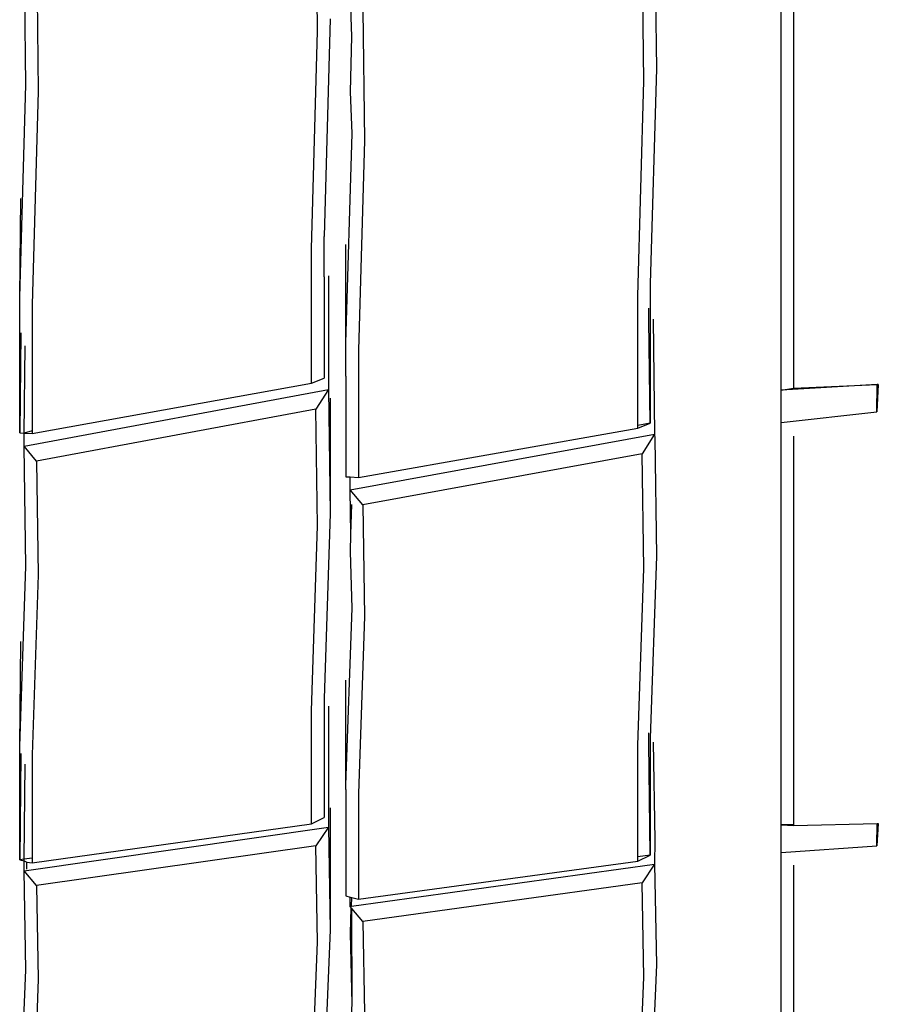
# Model space of a CAD drawing. Units: millimetres. Extents: x 695 to 9337, y -606 to 3466.
# Drawn here: x 6359 to 6392, y -577 to -540 of the extents above; entities that cross this region are included whole.
import ezdxf

# ---------------------------------------------------------------- set-up
doc = ezdxf.new("R2010")
doc.units = ezdxf.units.MM
doc.layers.add('Edges', color=7, linetype='Continuous')

# ---------------------------------------------------------------- blocks, each defined once
blk = doc.blocks.new('Innova+fr')
at = {"layer": 'Edges'}
for p, q in [((-651.164, -921.273), (-651.224, -916.139)), ((-633.563, -934.905), (-633.563, -916.871)), ((-633.091, -917.419), (-633.084, -934.832)), ((-662.245, -923.309), (-662.311, -917.973)), ((-638.774, -923.171), (-638.835, -918.101)), ((-661.833, -918.541), (-661.768, -923.569)), ((-638.355, -918.538), (-638.296, -922.708)), ((-649.86, -921.478), (-649.921, -919.894)), ((-649.443, -920.464), (-649.378, -925.426)), ((-650.686, -920.81), (-650.916, -929.067)), ((-651.394, -929.533), (-651.164, -921.273)), ((-649.918, -923.58), (-649.86, -921.478)), ((-638.296, -922.708), (-638.526, -930.852)), ((-662.475, -931.368), (-662.245, -923.309)), ((-639.004, -931.319), (-638.774, -923.171)), ((-661.768, -923.569), (-661.997, -931.648)), ((-649.855, -925.162), (-649.918, -923.58)), ((-650.085, -933.108), (-649.855, -925.162)), ((-649.378, -925.426), (-649.607, -933.391)), ((-662.475, -931.368), (-662.43, -927.628)), ((-650.916, -930.596), (-650.916, -929.067)), ((-650.09, -929.845), (-650.089, -929.372)), ((-651.393, -934.634), (-651.394, -929.533)), ((-650.085, -933.108), (-650.09, -929.845)), ((-650.916, -930.596), (-650.916, -934.453)), ((-650.754, -930.558), (-650.752, -934.882)), ((-638.526, -930.852), (-638.526, -932.231)), ((-639.004, -932.343), (-639.004, -931.319)), ((-662.475, -936.532), (-662.475, -931.368)), ((-661.997, -931.648), (-661.998, -936.446)), ((-638.578, -932.243), (-638.584, -931.79)), ((-639.003, -936.242), (-639.004, -932.343)), ((-638.526, -936.158), (-638.578, -932.243)), ((-638.526, -932.231), (-638.526, -936.158)), ((-638.421, -932.207), (-638.362, -936.58)), ((-662.43, -932.727), (-662.475, -936.532)), ((-662.306, -936.538), (-662.267, -933.219)), ((-650.089, -934.371), (-650.085, -933.108)), ((-649.607, -933.391), (-649.609, -938.221)), ((-661.998, -936.55), (-651.393, -934.634)), ((-651.393, -934.634), (-650.916, -934.453)), ((-650.089, -934.371), (-650.085, -938.192)), ((-629.915, -934.69), (-633.563, -934.905)), ((-633.084, -934.832), (-629.915, -934.69)), ((-629.867, -934.688), (-629.918, -935.723)), ((-629.918, -935.723), (-629.915, -934.69)), ((-629.867, -934.688), (-629.915, -934.69)), ((-662.311, -937.032), (-650.752, -934.882)), ((-650.752, -934.882), (-651.224, -935.633)), ((-650.752, -934.882), (-650.686, -939.586)), ((-633.563, -934.905), (-633.084, -934.832)), ((-633.563, -936.129), (-633.563, -934.905)), ((-650.688, -935.215), (-650.686, -939.586)), ((-651.224, -935.633), (-661.833, -937.603)), ((-651.164, -940.055), (-651.224, -935.633)), ((-633.563, -936.129), (-629.918, -935.723)), ((-638.526, -936.158), (-639.003, -936.242)), ((-639.002, -936.344), (-638.526, -936.158)), ((-633.563, -951.408), (-633.563, -936.129)), ((-662.475, -936.532), (-662.306, -936.538)), ((-662.311, -937.032), (-662.306, -936.538)), ((-661.998, -936.446), (-662.306, -936.538)), ((-662.306, -936.538), (-661.998, -936.55)), ((-661.998, -936.446), (-661.998, -936.55)), ((-649.921, -938.686), (-638.362, -936.58)), ((-649.609, -938.221), (-639.002, -936.344)), ((-639.002, -936.344), (-639.003, -936.242)), ((-638.362, -936.58), (-638.835, -937.328)), ((-638.362, -936.58), (-638.355, -936.734)), ((-638.355, -936.734), (-638.296, -941.21)), ((-633.091, -936.649), (-633.084, -951.401)), ((-661.833, -937.603), (-662.311, -937.032)), ((-662.245, -941.607), (-662.311, -937.032)), ((-638.835, -937.328), (-649.443, -939.256)), ((-638.774, -941.68), (-638.835, -937.328)), ((-661.833, -937.603), (-661.768, -941.913)), ((-650.085, -938.192), (-649.922, -938.202)), ((-649.921, -938.686), (-649.922, -938.202)), ((-649.922, -938.202), (-649.609, -938.221)), ((-649.443, -939.256), (-649.921, -938.686)), ((-649.896, -940.371), (-649.921, -938.686)), ((-649.896, -940.371), (-649.86, -939.248)), ((-649.443, -939.256), (-649.378, -943.496)), ((-650.686, -939.586), (-650.916, -946.616)), ((-651.394, -947.087), (-651.164, -940.055)), ((-649.918, -941.043), (-649.896, -940.371)), ((-649.855, -943.186), (-649.918, -941.043)), ((-638.296, -941.21), (-638.526, -948.121)), ((-662.475, -948.43), (-662.245, -941.607)), ((-638.997, -948.382), (-638.774, -941.68)), ((-661.768, -941.913), (-661.997, -948.754)), ((-650.085, -949.888), (-649.855, -943.186)), ((-649.378, -943.496), (-649.607, -950.216)), ((-662.475, -948.43), (-662.43, -944.448)), ((-650.09, -946.312), (-650.089, -945.913)), ((-650.916, -946.616), (-650.916, -946.935)), ((-650.085, -949.888), (-650.09, -946.312)), ((-650.916, -946.935), (-650.916, -951.139)), ((-650.754, -946.903), (-650.752, -951.496)), ((-651.393, -951.37), (-651.394, -947.087)), ((-638.579, -948.301), (-638.584, -947.922)), ((-638.526, -948.121), (-638.526, -948.291)), ((-662.475, -952.739), (-662.475, -948.43)), ((-639.004, -948.592), (-638.997, -948.382)), ((-638.526, -952.558), (-638.579, -948.301)), ((-638.526, -948.291), (-638.526, -952.558)), ((-638.421, -948.27), (-638.355, -951.996)), ((-662.43, -948.701), (-662.475, -952.739)), ((-661.997, -948.754), (-661.998, -952.673)), ((-639.003, -952.622), (-639.004, -948.592)), ((-662.307, -952.716), (-662.267, -949.11)), ((-650.089, -950.068), (-650.085, -949.888)), ((-650.089, -950.068), (-650.085, -954.113)), ((-649.607, -950.216), (-649.609, -954.231)), ((-650.688, -950.768), (-650.686, -955.394)), ((-651.393, -951.37), (-650.916, -951.139)), ((-662.311, -953.154), (-650.752, -951.496)), ((-661.998, -952.848), (-651.393, -951.37)), ((-650.752, -951.496), (-651.224, -952.203)), ((-650.752, -951.496), (-650.686, -955.394)), ((-633.084, -951.401), (-633.563, -951.408)), ((-633.563, -951.408), (-633.084, -951.437)), ((-633.563, -952.46), (-633.563, -951.408)), ((-633.084, -951.437), (-629.916, -951.359)), ((-633.084, -951.401), (-633.084, -951.437)), ((-629.867, -951.358), (-629.918, -952.209)), ((-629.918, -952.209), (-629.916, -951.359)), ((-629.916, -951.359), (-629.867, -951.358)), ((-651.224, -952.203), (-661.833, -953.72)), ((-651.164, -955.865), (-651.224, -952.203)), ((-638.355, -951.996), (-638.362, -952.909)), ((-633.563, -952.46), (-629.918, -952.209)), ((-638.526, -952.558), (-639.003, -952.622)), ((-639.002, -952.795), (-639.003, -952.622)), ((-639.002, -952.795), (-638.526, -952.558)), ((-633.563, -964.816), (-633.563, -952.46)), ((-662.307, -952.716), (-662.475, -952.739)), ((-662.475, -952.739), (-662.307, -952.777)), ((-662.311, -953.154), (-662.307, -952.777)), ((-661.998, -952.673), (-662.307, -952.716)), ((-662.307, -952.777), (-662.307, -952.716)), ((-662.307, -952.777), (-662.2, -952.823)), ((-662.203, -953.091), (-662.2, -952.823)), ((-662.2, -952.823), (-661.998, -952.848)), ((-661.998, -952.673), (-661.998, -952.848)), ((-649.878, -954.494), (-638.362, -952.909)), ((-649.609, -954.231), (-639.002, -952.795)), ((-638.362, -952.909), (-638.835, -953.612)), ((-638.362, -952.909), (-638.296, -956.729)), ((-633.091, -952.945), (-633.084, -964.831)), ((-661.833, -953.72), (-662.311, -953.154)), ((-662.245, -956.918), (-662.311, -953.154)), ((-661.833, -953.72), (-661.768, -957.266)), ((-638.835, -953.612), (-649.443, -955.085)), ((-638.774, -957.2), (-638.835, -953.612)), ((-650.085, -954.113), (-649.922, -954.153)), ((-649.921, -954.519), (-649.922, -954.153)), ((-649.922, -954.153), (-649.865, -954.167)), ((-649.921, -954.519), (-649.878, -954.494)), ((-649.881, -954.567), (-649.921, -954.519)), ((-649.878, -954.494), (-649.865, -954.167)), ((-649.865, -954.167), (-649.609, -954.231)), ((-649.918, -955.522), (-649.881, -954.567)), ((-649.86, -954.592), (-649.881, -954.567)), ((-649.855, -958.204), (-649.86, -954.592)), ((-649.443, -955.085), (-649.86, -954.592)), ((-649.443, -955.085), (-649.378, -958.556)), ((-650.686, -955.394), (-650.88, -960.221)), ((-649.855, -958.204), (-649.918, -955.522)), ((-651.394, -961.592), (-651.164, -955.865)), ((-638.296, -956.729), (-638.526, -962.329)), ((-662.475, -962.43), (-662.245, -956.918)), ((-661.768, -957.266), (-661.997, -962.794)), ((-639.004, -962.8), (-638.774, -957.2)), ((-650.089, -962.676), (-649.855, -958.204))]:
    blk.add_line(p, q, dxfattribs=at)

msp = doc.modelspace()

# ---------------------------------------------------------------- block references
msp.add_blockref('Innova+fr', (7021.957, 380.897))

doc.saveas('drawing.dxf')
